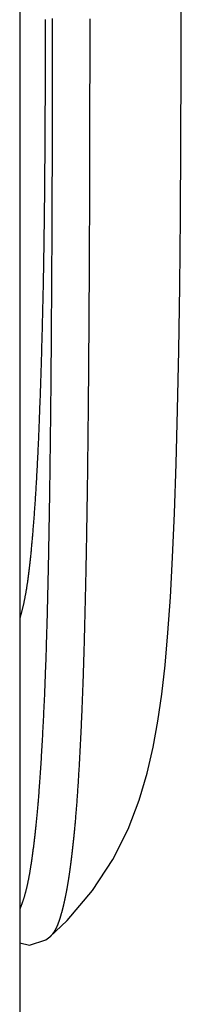
# Model space of a CAD drawing. Extents: x -3000 to 3000, y -1344 to 1332.
# Drawn here: x -2199 to -2198, y -359 to -350 of the extents above; entities that cross this region are included whole.
import ezdxf

# ---------------------------------------------------------------- set-up
doc = ezdxf.new("R2010")
doc.units = 0
doc.header["$LTSCALE"] = 50.8
doc.layers.add('DATA', color=7, linetype='CONTINUOUS')

msp = doc.modelspace()

# ---------------------------------------------------------------- linework, layer by layer
at = {"layer": 'DATA', "color": 7, "linetype": 'CONTINUOUS'}
for p, q in [((-2199.3004, 45.75), (-2199.3003, -745.25)), ((-2197.8571, -350.3354), (-2197.8564, -349.75)), ((-2197.8596, -351.0299), (-2197.8571, -350.3354)), ((-2197.8641, -351.6887), (-2197.8596, -351.0299)), ((-2197.8705, -352.3072), (-2197.8641, -351.6887)), ((-2197.8789, -352.8823), (-2197.8705, -352.3072)), ((-2197.8893, -353.4122), (-2197.8789, -352.8823)), ((-2197.9019, -353.8964), (-2197.8893, -353.4122)), ((-2197.9167, -354.3357), (-2197.9019, -353.8964)), ((-2197.9339, -354.732), (-2197.9167, -354.3357)), ((-2197.9536, -355.0876), (-2197.9339, -354.732)), ((-2197.976, -355.4061), (-2197.9536, -355.0876)), ((-2198.0014, -355.6923), (-2197.976, -355.4061)), ((-2198.0307, -355.9524), (-2198.0014, -355.6923)), ((-2198.065, -356.1938), (-2198.0307, -355.9524)), ((-2198.107, -356.4258), (-2198.065, -356.1938)), ((-2198.1607, -356.6584), (-2198.107, -356.4258)), ((-2198.2329, -356.9008), (-2198.1607, -356.6584)), ((-2198.3325, -357.1587), (-2198.2329, -356.9008)), ((-2198.4687, -357.4303), (-2198.3325, -357.1587)), ((-2198.6484, -357.7059), (-2198.4687, -357.4303)), ((-2198.8755, -357.9735), (-2198.6484, -357.7059)), ((-2199.031, -358.1214), (-2198.8755, -357.9735)), ((-2199.3003, -358.1731), (-2199.2119, -358.1939)), ((-2199.2119, -358.1939), (-2199.0665, -358.1483)), ((-2199.0665, -358.1483), (-2199.0305, -358.1209)), ((-2199.031, -358.1214), (-2199.0305, -358.1209))]:
    msp.add_line(p, q, dxfattribs=at)
at = {"layer": 'DATA', "color": 7, "linetype": 'CONTINUOUS', "flags": 128}
for points in [[(-2199.0718, -349.9258), (-2199.0719, -349.9481), (-2199.0719, -349.9706), (-2199.0719, -349.9931), (-2199.0719, -350.0157), (-2199.072, -350.0384), (-2199.072, -350.0612), (-2199.0721, -350.0841), (-2199.0721, -350.107), (-2199.0722, -350.13), (-2199.0722, -350.1531), (-2199.0723, -350.1763), (-2199.0723, -350.1996), (-2199.0724, -350.223), (-2199.0725, -350.2465), (-2199.0725, -350.27), (-2199.0726, -350.2936), (-2199.0727, -350.3173), (-2199.0728, -350.3411), (-2199.0728, -350.365), (-2199.0729, -350.389), (-2199.073, -350.413), (-2199.0731, -350.4371), (-2199.0732, -350.4613), (-2199.0733, -350.4856), (-2199.0734, -350.51), (-2199.0735, -350.5345), (-2199.0736, -350.559), (-2199.0737, -350.5837), (-2199.0738, -350.6084), (-2199.0739, -350.6332), (-2199.0741, -350.6581), (-2199.0742, -350.6831), (-2199.0743, -350.7081), (-2199.0744, -350.7333), (-2199.0746, -350.7585), (-2199.0747, -350.7838), (-2199.0748, -350.8092), (-2199.075, -350.8347), (-2199.0751, -350.8603), (-2199.0752, -350.8859), (-2199.0754, -350.9116), (-2199.0755, -350.9375), (-2199.0757, -350.9634), (-2199.0759, -350.9894), (-2199.076, -351.0154), (-2199.0762, -351.0416), (-2199.0763, -351.0678), (-2199.0765, -351.0942), (-2199.0767, -351.1206), (-2199.0769, -351.1471), (-2199.077, -351.1737), (-2199.0772, -351.2003), (-2199.0774, -351.2271), (-2199.0776, -351.2539), (-2199.0778, -351.2808), (-2199.078, -351.3078), (-2199.0782, -351.3348), (-2199.0784, -351.3618), (-2199.0786, -351.3888), (-2199.0788, -351.4157), (-2199.0791, -351.4425), (-2199.0793, -351.4693), (-2199.0796, -351.4961), (-2199.0798, -351.5228), (-2199.0801, -351.5495), (-2199.0804, -351.5762), (-2199.0806, -351.6028), (-2199.0809, -351.6293), (-2199.0812, -351.6558), (-2199.0815, -351.6823), (-2199.0819, -351.7087), (-2199.0822, -351.7351), (-2199.0825, -351.7615), (-2199.0829, -351.7878), (-2199.0832, -351.814), (-2199.0836, -351.8403), (-2199.0839, -351.8664), (-2199.0843, -351.8926), (-2199.0847, -351.9187), (-2199.0851, -351.9447), (-2199.0855, -351.9707), (-2199.0859, -351.9967), (-2199.0863, -352.0226), (-2199.0867, -352.0485), (-2199.0872, -352.0743), (-2199.0876, -352.1001), (-2199.0881, -352.1259), (-2199.0885, -352.1516), (-2199.089, -352.1773), (-2199.0895, -352.2029), (-2199.0899, -352.2285), (-2199.0904, -352.254), (-2199.0909, -352.2795), (-2199.0914, -352.305), (-2199.092, -352.3304), (-2199.0925, -352.3558), (-2199.093, -352.3811), (-2199.0936, -352.4064), (-2199.0941, -352.4316), (-2199.0947, -352.4568), (-2199.0952, -352.482), (-2199.0958, -352.5071), (-2199.0964, -352.5322), (-2199.097, -352.5572), (-2199.0976, -352.5822), (-2199.0982, -352.6071), (-2199.0988, -352.6321), (-2199.0994, -352.6569), (-2199.1001, -352.6817), (-2199.1007, -352.7065), (-2199.1014, -352.7313), (-2199.102, -352.756), (-2199.1027, -352.7806), (-2199.1034, -352.8052), (-2199.1041, -352.8298), (-2199.1047, -352.8543), (-2199.1054, -352.8788), (-2199.1062, -352.9032), (-2199.1069, -352.9276), (-2199.1076, -352.952), (-2199.1083, -352.9762), (-2199.1091, -353.0003), (-2199.1098, -353.0242), (-2199.1105, -353.048), (-2199.1113, -353.0715), (-2199.112, -353.0949), (-2199.1128, -353.1182), (-2199.1135, -353.1412), (-2199.1143, -353.1641), (-2199.115, -353.1869), (-2199.1158, -353.2094), (-2199.1165, -353.2318), (-2199.1173, -353.254), (-2199.1181, -353.2761), (-2199.1188, -353.2979), (-2199.1196, -353.3197), (-2199.1204, -353.3412), (-2199.1211, -353.3626), (-2199.1219, -353.3838), (-2199.1227, -353.4048), (-2199.1235, -353.4257), (-2199.1242, -353.4463), (-2199.125, -353.4669), (-2199.1258, -353.4872), (-2199.1266, -353.5074), (-2199.1274, -353.5274), (-2199.1282, -353.5473), (-2199.129, -353.5669), (-2199.1298, -353.5864), (-2199.1306, -353.6058), (-2199.1314, -353.6249), (-2199.1322, -353.6439), (-2199.133, -353.6628), (-2199.1338, -353.6814), (-2199.1346, -353.6999), (-2199.1354, -353.7182), (-2199.1362, -353.7364), (-2199.137, -353.7544), (-2199.1379, -353.7722), (-2199.1387, -353.7898), (-2199.1395, -353.8073), (-2199.1403, -353.8246), (-2199.1412, -353.8417), (-2199.142, -353.8587), (-2199.1428, -353.8755), (-2199.1437, -353.8921), (-2199.1445, -353.9086), (-2199.1453, -353.9249), (-2199.1462, -353.941), (-2199.147, -353.9569), (-2199.1479, -353.9727), (-2199.1487, -353.9883), (-2199.1496, -354.0038), (-2199.1504, -354.019), (-2199.1513, -354.0341), (-2199.1522, -354.0491), (-2199.153, -354.0638), (-2199.1539, -354.0784), (-2199.1548, -354.0928), (-2199.1556, -354.1071), (-2199.1565, -354.1212), (-2199.1574, -354.1351), (-2199.1582, -354.1488), (-2199.1591, -354.1624), (-2199.16, -354.1759), (-2199.1609, -354.1892), (-2199.1618, -354.2025), (-2199.1627, -354.2157), (-2199.1635, -354.2288), (-2199.1644, -354.2418), (-2199.1653, -354.2548), (-2199.1662, -354.2676), (-2199.1671, -354.2804), (-2199.168, -354.2931), (-2199.1689, -354.3057), (-2199.1698, -354.3182), (-2199.1707, -354.3306), (-2199.1716, -354.343), (-2199.1725, -354.3553), (-2199.1734, -354.3674), (-2199.1743, -354.3795), (-2199.1752, -354.3915), (-2199.1761, -354.4035), (-2199.177, -354.4153), (-2199.1779, -354.4271), (-2199.1788, -354.4388), (-2199.1797, -354.4503), (-2199.1807, -354.4618), (-2199.1816, -354.4733), (-2199.1825, -354.4846), (-2199.1834, -354.4959), (-2199.1843, -354.507), (-2199.1852, -354.5181), (-2199.1862, -354.5291), (-2199.1871, -354.54), (-2199.188, -354.5508), (-2199.1889, -354.5616), (-2199.1899, -354.5722), (-2199.1908, -354.5828), (-2199.1917, -354.5933), (-2199.1927, -354.6037), (-2199.1936, -354.614), (-2199.1945, -354.6243), (-2199.1955, -354.6344), (-2199.1964, -354.6445), (-2199.1974, -354.6545), (-2199.1983, -354.6644), (-2199.1992, -354.6742), (-2199.2002, -354.6839), (-2199.2011, -354.6936), (-2199.2021, -354.7031), (-2199.203, -354.7126), (-2199.204, -354.722), (-2199.2049, -354.7313), (-2199.2059, -354.7405), (-2199.2068, -354.7497), (-2199.2078, -354.7587), (-2199.2088, -354.7677), (-2199.2097, -354.7766), (-2199.2107, -354.7854), (-2199.2116, -354.7941), (-2199.2126, -354.8027), (-2199.2136, -354.8113), (-2199.2145, -354.8197), (-2199.2155, -354.8281), (-2199.2165, -354.8364), (-2199.2174, -354.8446), (-2199.2184, -354.8528), (-2199.2194, -354.8608), (-2199.2204, -354.8688), (-2199.2214, -354.8768), (-2199.2224, -354.8847), (-2199.2234, -354.8926), (-2199.2244, -354.9004), (-2199.2254, -354.9082), (-2199.2265, -354.916), (-2199.2275, -354.9237), (-2199.2286, -354.9313), (-2199.2297, -354.9389), (-2199.2307, -354.9465), (-2199.2318, -354.954), (-2199.2329, -354.9615), (-2199.234, -354.9689), (-2199.2352, -354.9763), (-2199.2363, -354.9836), (-2199.2374, -354.9909), (-2199.2386, -354.9981), (-2199.2397, -355.0053), (-2199.2409, -355.0125), (-2199.242, -355.0196), (-2199.2432, -355.0267), (-2199.2444, -355.0337), (-2199.2456, -355.0406), (-2199.2468, -355.0476), (-2199.248, -355.0544), (-2199.2492, -355.0613), (-2199.2505, -355.0681), (-2199.2517, -355.0748), (-2199.253, -355.0815), (-2199.2542, -355.0882), (-2199.2555, -355.0948), (-2199.2568, -355.1013), (-2199.2581, -355.1079), (-2199.2594, -355.1143), (-2199.2607, -355.1208), (-2199.262, -355.1271), (-2199.2633, -355.1335), (-2199.2647, -355.1398), (-2199.266, -355.146), (-2199.2673, -355.1522), (-2199.2687, -355.1584), (-2199.2701, -355.1645), (-2199.2715, -355.1705), (-2199.2729, -355.1766), (-2199.2743, -355.1825), (-2199.2757, -355.1885), (-2199.2771, -355.1943), (-2199.2785, -355.2002), (-2199.2799, -355.206), (-2199.2814, -355.2117), (-2199.2828, -355.2174), (-2199.2843, -355.2231), (-2199.2858, -355.2287), (-2199.2872, -355.2343), (-2199.2887, -355.2398), (-2199.2902, -355.2452), (-2199.2917, -355.2507), (-2199.2933, -355.2561), (-2199.2948, -355.2614), (-2199.2963, -355.2667), (-2199.2979, -355.2719), (-2199.2994, -355.2771), (-2199.2994, -355.2771)], [(-2199.299, -357.8749), (-2199.2974, -357.8713), (-2199.2958, -357.8676), (-2199.2942, -357.8638), (-2199.2926, -357.8601), (-2199.291, -357.8563), (-2199.2895, -357.8525), (-2199.2879, -357.8486), (-2199.2864, -357.8447), (-2199.2848, -357.8408), (-2199.2833, -357.8368), (-2199.2818, -357.8328), (-2199.2802, -357.8287), (-2199.2787, -357.8247), (-2199.2772, -357.8205), (-2199.2758, -357.8164), (-2199.2743, -357.8122), (-2199.2728, -357.808), (-2199.2713, -357.8037), (-2199.2699, -357.7994), (-2199.2684, -357.7951), (-2199.267, -357.7907), (-2199.2656, -357.7863), (-2199.2641, -357.7819), (-2199.2627, -357.7774), (-2199.2613, -357.7729), (-2199.2599, -357.7684), (-2199.2585, -357.7638), (-2199.2572, -357.7592), (-2199.2558, -357.7546), (-2199.2544, -357.7499), (-2199.2531, -357.7452), (-2199.2517, -357.7404), (-2199.2504, -357.7356), (-2199.2491, -357.7308), (-2199.2478, -357.7259), (-2199.2464, -357.721), (-2199.2451, -357.7161), (-2199.2438, -357.7111), (-2199.2426, -357.7061), (-2199.2413, -357.7011), (-2199.24, -357.696), (-2199.2388, -357.6909), (-2199.2375, -357.6858), (-2199.2363, -357.6806), (-2199.235, -357.6754), (-2199.2338, -357.6701), (-2199.2326, -357.6648), (-2199.2314, -357.6595), (-2199.2302, -357.6541), (-2199.229, -357.6487), (-2199.2278, -357.6433), (-2199.2266, -357.6379), (-2199.2255, -357.6324), (-2199.2243, -357.6268), (-2199.2232, -357.6212), (-2199.222, -357.6156), (-2199.2209, -357.61), (-2199.2198, -357.6043), (-2199.2186, -357.5986), (-2199.2175, -357.5929), (-2199.2164, -357.5871), (-2199.2153, -357.5813), (-2199.2143, -357.5754), (-2199.2132, -357.5695), (-2199.2121, -357.5636), (-2199.2111, -357.5576), (-2199.21, -357.5515), (-2199.2089, -357.5454), (-2199.2079, -357.5392), (-2199.2068, -357.5329), (-2199.2057, -357.5266), (-2199.2047, -357.5203), (-2199.2036, -357.5138), (-2199.2026, -357.5073), (-2199.2015, -357.5008), (-2199.2005, -357.4941), (-2199.1994, -357.4874), (-2199.1984, -357.4807), (-2199.1973, -357.4739), (-2199.1963, -357.467), (-2199.1952, -357.4601), (-2199.1942, -357.4531), (-2199.1931, -357.446), (-2199.1921, -357.4389), (-2199.191, -357.4317), (-2199.19, -357.4245), (-2199.1889, -357.4172), (-2199.1879, -357.4098), (-2199.1869, -357.4024), (-2199.1858, -357.3949), (-2199.1848, -357.3873), (-2199.1838, -357.3797), (-2199.1827, -357.372), (-2199.1817, -357.3643), (-2199.1807, -357.3565), (-2199.1796, -357.3486), (-2199.1786, -357.3407), (-2199.1776, -357.3327), (-2199.1765, -357.3246), (-2199.1755, -357.3165), (-2199.1745, -357.3083), (-2199.1735, -357.3001), (-2199.1725, -357.2918), (-2199.1714, -357.2834), (-2199.1704, -357.275), (-2199.1694, -357.2665), (-2199.1684, -357.258), (-2199.1674, -357.2494), (-2199.1664, -357.2407), (-2199.1653, -357.2319), (-2199.1643, -357.2231), (-2199.1633, -357.2143), (-2199.1623, -357.2054), (-2199.1613, -357.1964), (-2199.1603, -357.1873), (-2199.1593, -357.1782), (-2199.1583, -357.169), (-2199.1573, -357.1598), (-2199.1563, -357.1505), (-2199.1553, -357.1412), (-2199.1543, -357.1317), (-2199.1533, -357.1223), (-2199.1523, -357.1127), (-2199.1513, -357.1031), (-2199.1503, -357.0934), (-2199.1493, -357.0837), (-2199.1483, -357.0739), (-2199.1473, -357.064), (-2199.1463, -357.0541), (-2199.1453, -357.044), (-2199.1444, -357.0338), (-2199.1434, -357.0235), (-2199.1424, -357.0131), (-2199.1414, -357.0025), (-2199.1404, -356.9918), (-2199.1394, -356.981), (-2199.1385, -356.97), (-2199.1375, -356.9589), (-2199.1365, -356.9477), (-2199.1355, -356.9364), (-2199.1346, -356.925), (-2199.1336, -356.9134), (-2199.1326, -356.9017), (-2199.1317, -356.8899), (-2199.1307, -356.8779), (-2199.1297, -356.8659), (-2199.1288, -356.8537), (-2199.1278, -356.8413), (-2199.1268, -356.8289), (-2199.1259, -356.8163), (-2199.1249, -356.8036), (-2199.1239, -356.7908), (-2199.123, -356.7778), (-2199.122, -356.7648), (-2199.1211, -356.7516), (-2199.1201, -356.7383), (-2199.1192, -356.7248), (-2199.1182, -356.7112), (-2199.1173, -356.6975), (-2199.1163, -356.6837), (-2199.1154, -356.6698), (-2199.1144, -356.6557), (-2199.1135, -356.6415), (-2199.1126, -356.6272), (-2199.1116, -356.6128), (-2199.1107, -356.5982), (-2199.1097, -356.5835), (-2199.1088, -356.5687), (-2199.1079, -356.5537), (-2199.1069, -356.5387), (-2199.106, -356.5235), (-2199.1051, -356.5081), (-2199.1041, -356.4927), (-2199.1032, -356.4771), (-2199.1023, -356.4614), (-2199.1014, -356.4456), (-2199.1004, -356.4297), (-2199.0995, -356.4136), (-2199.0986, -356.3974), (-2199.0977, -356.3811), (-2199.0968, -356.3647), (-2199.0958, -356.3481), (-2199.0949, -356.3314), (-2199.094, -356.3146), (-2199.0931, -356.2976), (-2199.0922, -356.2806), (-2199.0913, -356.2634), (-2199.0904, -356.2461), (-2199.0895, -356.2286), (-2199.0885, -356.211), (-2199.0876, -356.1934), (-2199.0867, -356.1755), (-2199.0858, -356.1576), (-2199.0849, -356.1395), (-2199.0841, -356.1212), (-2199.0832, -356.1028), (-2199.0823, -356.0842), (-2199.0814, -356.0655), (-2199.0806, -356.0466), (-2199.0797, -356.0275), (-2199.0788, -356.0083), (-2199.078, -355.989), (-2199.0772, -355.9695), (-2199.0763, -355.9498), (-2199.0755, -355.93), (-2199.0747, -355.91), (-2199.0738, -355.8899), (-2199.073, -355.8696), (-2199.0722, -355.8491), (-2199.0714, -355.8285), (-2199.0706, -355.8078), (-2199.0698, -355.7869), (-2199.069, -355.7658), (-2199.0683, -355.7446), (-2199.0675, -355.7232), (-2199.0667, -355.7017), (-2199.066, -355.68), (-2199.0652, -355.6581), (-2199.0645, -355.6361), (-2199.0637, -355.614), (-2199.063, -355.5917), (-2199.0622, -355.5692), (-2199.0615, -355.5466), (-2199.0608, -355.5238), (-2199.0601, -355.5009), (-2199.0594, -355.4778), (-2199.0587, -355.4545), (-2199.058, -355.4311), (-2199.0573, -355.4076), (-2199.0566, -355.3839), (-2199.0559, -355.36), (-2199.0552, -355.336), (-2199.0546, -355.3118), (-2199.0539, -355.2875), (-2199.0532, -355.263), (-2199.0526, -355.2383), (-2199.052, -355.2135), (-2199.0513, -355.1886), (-2199.0507, -355.1635), (-2199.05, -355.1382), (-2199.0494, -355.1128), (-2199.0488, -355.0872), (-2199.0482, -355.0615), (-2199.0476, -355.0356), (-2199.047, -355.0095), (-2199.0464, -354.9833), (-2199.0458, -354.957), (-2199.0452, -354.9305), (-2199.0446, -354.9038), (-2199.0441, -354.877), (-2199.0435, -354.85), (-2199.043, -354.8229), (-2199.0424, -354.7956), (-2199.0419, -354.7681), (-2199.0413, -354.7405), (-2199.0408, -354.7128), (-2199.0402, -354.6849), (-2199.0397, -354.657), (-2199.0392, -354.629), (-2199.0387, -354.601), (-2199.0382, -354.5728), (-2199.0377, -354.5447), (-2199.0372, -354.5164), (-2199.0367, -354.4881), (-2199.0362, -354.4598), (-2199.0357, -354.4314), (-2199.0352, -354.4029), (-2199.0347, -354.3743), (-2199.0343, -354.3457), (-2199.0338, -354.317), (-2199.0333, -354.2883), (-2199.0329, -354.2595), (-2199.0324, -354.2306), (-2199.032, -354.2017), (-2199.0315, -354.1727), (-2199.0311, -354.1437), (-2199.0306, -354.1146), (-2199.0302, -354.0854), (-2199.0298, -354.0562), (-2199.0294, -354.0269), (-2199.029, -353.9975), (-2199.0285, -353.9681), (-2199.0281, -353.9386), (-2199.0277, -353.9091), (-2199.0273, -353.8795), (-2199.027, -353.8498), (-2199.0266, -353.8201), (-2199.0262, -353.7903), (-2199.0258, -353.7604), (-2199.0254, -353.7305), (-2199.0251, -353.7005), (-2199.0247, -353.6705), (-2199.0244, -353.6404), (-2199.024, -353.6102), (-2199.0237, -353.58), (-2199.0233, -353.5497), (-2199.023, -353.5194), (-2199.0226, -353.489), (-2199.0223, -353.4585), (-2199.022, -353.4279), (-2199.0217, -353.3973), (-2199.0214, -353.3667), (-2199.0211, -353.336), (-2199.0208, -353.3052), (-2199.0205, -353.2743), (-2199.0202, -353.2434), (-2199.0199, -353.2124), (-2199.0196, -353.1814), (-2199.0193, -353.1503), (-2199.019, -353.1191), (-2199.0188, -353.0879), (-2199.0185, -353.0566), (-2199.0182, -353.0253), (-2199.018, -352.9939), (-2199.0177, -352.9624), (-2199.0175, -352.9309), (-2199.0172, -352.8993), (-2199.017, -352.8676), (-2199.0168, -352.8359), (-2199.0166, -352.8041), (-2199.0163, -352.7724), (-2199.0161, -352.7407), (-2199.0159, -352.7092), (-2199.0157, -352.6779), (-2199.0155, -352.6466), (-2199.0153, -352.6155), (-2199.0151, -352.5845), (-2199.0149, -352.5536), (-2199.0147, -352.5228), (-2199.0145, -352.4922), (-2199.0143, -352.4617), (-2199.0141, -352.4313), (-2199.0139, -352.401), (-2199.0137, -352.3709), (-2199.0135, -352.3409), (-2199.0133, -352.311), (-2199.0132, -352.2812), (-2199.013, -352.2516), (-2199.0128, -352.2221), (-2199.0126, -352.1927), (-2199.0125, -352.1634), (-2199.0123, -352.1343), (-2199.0122, -352.1053), (-2199.012, -352.0764), (-2199.0118, -352.0476), (-2199.0117, -352.019), (-2199.0115, -351.9904), (-2199.0114, -351.9621), (-2199.0113, -351.9338), (-2199.0111, -351.9056), (-2199.011, -351.8776), (-2199.0108, -351.8497), (-2199.0107, -351.8219), (-2199.0106, -351.7943), (-2199.0105, -351.7668), (-2199.0103, -351.7394), (-2199.0102, -351.7121), (-2199.0101, -351.6849), (-2199.01, -351.6579), (-2199.0099, -351.631), (-2199.0098, -351.6042), (-2199.0096, -351.5776), (-2199.0095, -351.551), (-2199.0094, -351.5246), (-2199.0093, -351.4983), (-2199.0092, -351.4722), (-2199.0092, -351.4461), (-2199.0091, -351.4202), (-2199.009, -351.3944), (-2199.0089, -351.3688), (-2199.0088, -351.3432), (-2199.0087, -351.3178), (-2199.0087, -351.2925), (-2199.0086, -351.2674), (-2199.0085, -351.2423), (-2199.0085, -351.2174), (-2199.0084, -351.1926), (-2199.0083, -351.168), (-2199.0083, -351.1434), (-2199.0082, -351.119), (-2199.0082, -351.0947), (-2199.0081, -351.0705), (-2199.0081, -351.0465), (-2199.008, -351.0226), (-2199.008, -350.9988), (-2199.0079, -350.9751), (-2199.0079, -350.9515), (-2199.0079, -350.9281), (-2199.0078, -350.9048), (-2199.0078, -350.8816), (-2199.0077, -350.8586), (-2199.0077, -350.8356), (-2199.0077, -350.8128), (-2199.0076, -350.7902), (-2199.0076, -350.7676), (-2199.0076, -350.7452), (-2199.0075, -350.7229), (-2199.0075, -350.7007), (-2199.0074, -350.6786), (-2199.0074, -350.6567), (-2199.0074, -350.6349), (-2199.0074, -350.6132), (-2199.0073, -350.5916), (-2199.0073, -350.5702), (-2199.0073, -350.5489), (-2199.0072, -350.5277), (-2199.0072, -350.5066), (-2199.0072, -350.4857), (-2199.0072, -350.4649), (-2199.0071, -350.4442), (-2199.0071, -350.4236), (-2199.0071, -350.4032), (-2199.0071, -350.3829), (-2199.007, -350.3627), (-2199.007, -350.3426), (-2199.007, -350.3226), (-2199.007, -350.3028), (-2199.0069, -350.2831), (-2199.0069, -350.2636), (-2199.0069, -350.2441), (-2199.0069, -350.2248), (-2199.0069, -350.2056), (-2199.0069, -350.1865), (-2199.0068, -350.1676), (-2199.0068, -350.1487), (-2199.0068, -350.13), (-2199.0068, -350.1114), (-2199.0068, -350.093), (-2199.0068, -350.0747), (-2199.0068, -350.0565), (-2199.0067, -350.0384), (-2199.0067, -350.0204), (-2199.0067, -350.0026), (-2199.0067, -349.9849), (-2199.0067, -349.9673), (-2199.0067, -349.9498), (-2199.0067, -349.9325), (-2199.0067, -349.9153)], [(-2199.0305, -358.1209), (-2199.029, -358.1195), (-2199.0274, -358.1181), (-2199.0259, -358.1167), (-2199.0244, -358.1153), (-2199.0229, -358.1138), (-2199.0214, -358.1123), (-2199.0199, -358.1108), (-2199.0184, -358.1092), (-2199.017, -358.1076), (-2199.0155, -358.106), (-2199.014, -358.1044), (-2199.0126, -358.1028), (-2199.0112, -358.1011), (-2199.0097, -358.0994), (-2199.0083, -358.0976), (-2199.0069, -358.0959), (-2199.0055, -358.0941), (-2199.0041, -358.0923), (-2199.0027, -358.0905), (-2199.0013, -358.0886), (-2198.9999, -358.0867), (-2198.9985, -358.0848), (-2198.9972, -358.0829), (-2198.9958, -358.0809), (-2198.9945, -358.0789), (-2198.9931, -358.0769), (-2198.9918, -358.0749), (-2198.9905, -358.0728), (-2198.9892, -358.0708), (-2198.9878, -358.0686), (-2198.9865, -358.0665), (-2198.9853, -358.0643), (-2198.984, -358.0621), (-2198.9827, -358.0599), (-2198.9814, -358.0577), (-2198.9802, -358.0554), (-2198.9789, -358.0531), (-2198.9777, -358.0508), (-2198.9764, -358.0485), (-2198.9752, -358.0461), (-2198.974, -358.0437), (-2198.9728, -358.0413), (-2198.9716, -358.0388), (-2198.9704, -358.0364), (-2198.9692, -358.0339), (-2198.968, -358.0314), (-2198.9668, -358.0288), (-2198.9656, -358.0262), (-2198.9645, -358.0236), (-2198.9633, -358.021), (-2198.9622, -358.0184), (-2198.961, -358.0157), (-2198.9599, -358.013), (-2198.9588, -358.0103), (-2198.9577, -358.0075), (-2198.9566, -358.0047), (-2198.9555, -358.0019), (-2198.9544, -357.9991), (-2198.9533, -357.9963), (-2198.9522, -357.9934), (-2198.9512, -357.9905), (-2198.9501, -357.9875), (-2198.9491, -357.9846), (-2198.948, -357.9816), (-2198.947, -357.9786), (-2198.9459, -357.9756), (-2198.9449, -357.9725), (-2198.9439, -357.9694), (-2198.9428, -357.9662), (-2198.9418, -357.9631), (-2198.9408, -357.9599), (-2198.9397, -357.9566), (-2198.9387, -357.9534), (-2198.9377, -357.9501), (-2198.9366, -357.9468), (-2198.9356, -357.9434), (-2198.9346, -357.94), (-2198.9336, -357.9366), (-2198.9325, -357.9331), (-2198.9315, -357.9296), (-2198.9305, -357.9261), (-2198.9295, -357.9226), (-2198.9284, -357.919), (-2198.9274, -357.9154), (-2198.9264, -357.9117), (-2198.9254, -357.9081), (-2198.9244, -357.9044), (-2198.9233, -357.9006), (-2198.9223, -357.8968), (-2198.9213, -357.893), (-2198.9203, -357.8892), (-2198.9193, -357.8853), (-2198.9183, -357.8814), (-2198.9172, -357.8775), (-2198.9162, -357.8736), (-2198.9152, -357.8696), (-2198.9142, -357.8655), (-2198.9132, -357.8615), (-2198.9122, -357.8574), (-2198.9112, -357.8533), (-2198.9102, -357.8491), (-2198.9092, -357.8449), (-2198.9082, -357.8407), (-2198.9072, -357.8365), (-2198.9062, -357.8322), (-2198.9052, -357.8279), (-2198.9042, -357.8235), (-2198.9032, -357.8192), (-2198.9022, -357.8148), (-2198.9012, -357.8103), (-2198.9002, -357.8059), (-2198.8992, -357.8014), (-2198.8982, -357.7968), (-2198.8972, -357.7923), (-2198.8962, -357.7877), (-2198.8952, -357.783), (-2198.8942, -357.7784), (-2198.8932, -357.7737), (-2198.8922, -357.769), (-2198.8912, -357.7642), (-2198.8902, -357.7594), (-2198.8892, -357.7546), (-2198.8882, -357.7497), (-2198.8872, -357.7449), (-2198.8863, -357.74), (-2198.8853, -357.735), (-2198.8843, -357.73), (-2198.8833, -357.725), (-2198.8823, -357.72), (-2198.8813, -357.7148), (-2198.8804, -357.7097), (-2198.8794, -357.7044), (-2198.8784, -357.6991), (-2198.8774, -357.6937), (-2198.8764, -357.6883), (-2198.8754, -357.6827), (-2198.8744, -357.6772), (-2198.8735, -357.6715), (-2198.8725, -357.6658), (-2198.8715, -357.66), (-2198.8705, -357.6542), (-2198.8695, -357.6483), (-2198.8685, -357.6423), (-2198.8675, -357.6363), (-2198.8665, -357.6302), (-2198.8655, -357.624), (-2198.8645, -357.6178), (-2198.8636, -357.6115), (-2198.8626, -357.6051), (-2198.8616, -357.5987), (-2198.8606, -357.5922), (-2198.8596, -357.5857), (-2198.8586, -357.579), (-2198.8576, -357.5723), (-2198.8566, -357.5656), (-2198.8556, -357.5588), (-2198.8546, -357.5519), (-2198.8536, -357.5449), (-2198.8526, -357.5379), (-2198.8516, -357.5309), (-2198.8506, -357.5237), (-2198.8496, -357.5165), (-2198.8486, -357.5092), (-2198.8476, -357.5019), (-2198.8467, -357.4945), (-2198.8457, -357.487), (-2198.8447, -357.4795), (-2198.8437, -357.4719), (-2198.8427, -357.4642), (-2198.8417, -357.4565), (-2198.8407, -357.4487), (-2198.8397, -357.4408), (-2198.8387, -357.4329), (-2198.8377, -357.4249), (-2198.8367, -357.4169), (-2198.8357, -357.4087), (-2198.8347, -357.4006), (-2198.8337, -357.3923), (-2198.8326, -357.384), (-2198.8316, -357.3756), (-2198.8306, -357.3672), (-2198.8296, -357.3586), (-2198.8286, -357.3501), (-2198.8276, -357.3414), (-2198.8266, -357.3327), (-2198.8256, -357.3239), (-2198.8246, -357.3151), (-2198.8236, -357.3062), (-2198.8226, -357.2972), (-2198.8216, -357.2882), (-2198.8206, -357.2791), (-2198.8196, -357.2699), (-2198.8186, -357.2607), (-2198.8176, -357.2514), (-2198.8166, -357.242), (-2198.8156, -357.2325), (-2198.8146, -357.2229), (-2198.8136, -357.2133), (-2198.8126, -357.2036), (-2198.8116, -357.1938), (-2198.8107, -357.1839), (-2198.8097, -357.1739), (-2198.8087, -357.1639), (-2198.8077, -357.1538), (-2198.8068, -357.1436), (-2198.8058, -357.1333), (-2198.8049, -357.1229), (-2198.8039, -357.1125), (-2198.803, -357.102), (-2198.802, -357.0913), (-2198.8011, -357.0807), (-2198.8002, -357.0699), (-2198.7992, -357.059), (-2198.7983, -357.0481), (-2198.7974, -357.0371), (-2198.7965, -357.026), (-2198.7955, -357.0148), (-2198.7946, -357.0036), (-2198.7937, -356.9923), (-2198.7928, -356.9809), (-2198.7919, -356.9694), (-2198.791, -356.9578), (-2198.7901, -356.9461), (-2198.7892, -356.9344), (-2198.7883, -356.9226), (-2198.7874, -356.9107), (-2198.7866, -356.8987), (-2198.7857, -356.8867), (-2198.7848, -356.8745), (-2198.7839, -356.8623), (-2198.7831, -356.85), (-2198.7822, -356.8376), (-2198.7814, -356.8252), (-2198.7805, -356.8126), (-2198.7797, -356.8), (-2198.7788, -356.7873), (-2198.778, -356.7745), (-2198.7771, -356.7617), (-2198.7763, -356.7487), (-2198.7755, -356.7357), (-2198.7746, -356.7226), (-2198.7738, -356.7094), (-2198.773, -356.6962), (-2198.7722, -356.6828), (-2198.7714, -356.6694), (-2198.7705, -356.6559), (-2198.7697, -356.6423), (-2198.7689, -356.6286), (-2198.7681, -356.6149), (-2198.7673, -356.601), (-2198.7665, -356.5871), (-2198.7658, -356.5731), (-2198.765, -356.5591), (-2198.7642, -356.5449), (-2198.7634, -356.5307), (-2198.7626, -356.5164), (-2198.7619, -356.502), (-2198.7611, -356.4876), (-2198.7604, -356.4732), (-2198.7596, -356.4587), (-2198.7588, -356.4442), (-2198.7581, -356.4297), (-2198.7574, -356.4151), (-2198.7566, -356.4005), (-2198.7559, -356.3859), (-2198.7552, -356.3713), (-2198.7545, -356.3566), (-2198.7537, -356.3418), (-2198.753, -356.3271), (-2198.7523, -356.3123), (-2198.7516, -356.2975), (-2198.7509, -356.2826), (-2198.7502, -356.2677), (-2198.7495, -356.2528), (-2198.7489, -356.2379), (-2198.7482, -356.2229), (-2198.7475, -356.2079), (-2198.7468, -356.1928), (-2198.7462, -356.1777), (-2198.7455, -356.1626), (-2198.7449, -356.1475), (-2198.7442, -356.1323), (-2198.7436, -356.1171), (-2198.7429, -356.1019), (-2198.7423, -356.0866), (-2198.7417, -356.0713), (-2198.7411, -356.0559), (-2198.7404, -356.0406), (-2198.7398, -356.0252), (-2198.7392, -356.0097), (-2198.7386, -355.9943), (-2198.738, -355.9788), (-2198.7374, -355.9632), (-2198.7368, -355.9477), (-2198.7362, -355.9321), (-2198.7357, -355.9165), (-2198.7351, -355.9008), (-2198.7345, -355.8851), (-2198.7339, -355.8694), (-2198.7334, -355.8536), (-2198.7328, -355.8378), (-2198.7323, -355.822), (-2198.7317, -355.8061), (-2198.7312, -355.7903), (-2198.7307, -355.7743), (-2198.7301, -355.7584), (-2198.7296, -355.7424), (-2198.7291, -355.7264), (-2198.7286, -355.7103), (-2198.728, -355.6943), (-2198.7275, -355.6781), (-2198.727, -355.662), (-2198.7265, -355.6458), (-2198.726, -355.6296), (-2198.7256, -355.6134), (-2198.7251, -355.5971), (-2198.7246, -355.5808), (-2198.7241, -355.5644), (-2198.7236, -355.5481), (-2198.7232, -355.5317), (-2198.7227, -355.5152), (-2198.7223, -355.4987), (-2198.7218, -355.4821), (-2198.7214, -355.4655), (-2198.7209, -355.4487), (-2198.7205, -355.432), (-2198.72, -355.4151), (-2198.7196, -355.3982), (-2198.7191, -355.3813), (-2198.7187, -355.3642), (-2198.7182, -355.3471), (-2198.7178, -355.33), (-2198.7174, -355.3128), (-2198.7169, -355.2955), (-2198.7165, -355.2781), (-2198.7161, -355.2607), (-2198.7156, -355.2432), (-2198.7152, -355.2257), (-2198.7148, -355.2081), (-2198.7144, -355.1904), (-2198.7139, -355.1727), (-2198.7135, -355.1549), (-2198.7131, -355.137), (-2198.7127, -355.1191), (-2198.7123, -355.1011), (-2198.7119, -355.083), (-2198.7115, -355.0649), (-2198.711, -355.0467), (-2198.7106, -355.0284), (-2198.7102, -355.0101), (-2198.7098, -354.9917), (-2198.7094, -354.9733), (-2198.709, -354.9548), (-2198.7087, -354.9362), (-2198.7083, -354.9176), (-2198.7079, -354.8989), (-2198.7075, -354.8801), (-2198.7071, -354.8613), (-2198.7067, -354.8424), (-2198.7063, -354.8234), (-2198.706, -354.8044), (-2198.7056, -354.7853), (-2198.7052, -354.7662), (-2198.7048, -354.747), (-2198.7045, -354.7277), (-2198.7041, -354.7084), (-2198.7037, -354.6889), (-2198.7033, -354.6695), (-2198.703, -354.6499), (-2198.7026, -354.6303), (-2198.7023, -354.6107), (-2198.7019, -354.591), (-2198.7015, -354.5712), (-2198.7012, -354.5513), (-2198.7008, -354.5314), (-2198.7005, -354.5114), (-2198.7001, -354.4914), (-2198.6998, -354.4712), (-2198.6995, -354.4511), (-2198.6991, -354.4308), (-2198.6988, -354.4105), (-2198.6984, -354.3901), (-2198.6981, -354.3697), (-2198.6978, -354.3492), (-2198.6974, -354.3286), (-2198.6971, -354.3079), (-2198.6968, -354.287), (-2198.6965, -354.2661), (-2198.6961, -354.245), (-2198.6958, -354.2237), (-2198.6955, -354.2024), (-2198.6952, -354.1809), (-2198.6949, -354.1592), (-2198.6945, -354.1375), (-2198.6942, -354.1156), (-2198.6939, -354.0936), (-2198.6936, -354.0715), (-2198.6933, -354.0492), (-2198.693, -354.0268), (-2198.6927, -354.0043), (-2198.6924, -353.9817), (-2198.6921, -353.9589), (-2198.6918, -353.936), (-2198.6915, -353.9129), (-2198.6912, -353.8898), (-2198.691, -353.8665), (-2198.6907, -353.8431), (-2198.6904, -353.8195), (-2198.6901, -353.7959), (-2198.6898, -353.772), (-2198.6895, -353.7481), (-2198.6893, -353.7241), (-2198.689, -353.6999), (-2198.6887, -353.6756), (-2198.6885, -353.6511), (-2198.6882, -353.6265), (-2198.6879, -353.6018), (-2198.6877, -353.577), (-2198.6874, -353.552), (-2198.6871, -353.527), (-2198.6869, -353.5017), (-2198.6866, -353.4764), (-2198.6864, -353.4509), (-2198.6861, -353.4253), (-2198.6859, -353.3996), (-2198.6856, -353.3737), (-2198.6854, -353.3478), (-2198.6852, -353.3216), (-2198.6849, -353.2954), (-2198.6847, -353.269), (-2198.6844, -353.2425), (-2198.6842, -353.2159), (-2198.684, -353.1891), (-2198.6837, -353.1623), (-2198.6835, -353.1352), (-2198.6833, -353.1081), (-2198.6831, -353.0808), (-2198.6828, -353.0534), (-2198.6826, -353.0259), (-2198.6824, -352.9983), (-2198.6822, -352.9705), (-2198.682, -352.9426), (-2198.6818, -352.9145), (-2198.6816, -352.8864), (-2198.6814, -352.8581), (-2198.6812, -352.8296), (-2198.681, -352.8011), (-2198.6808, -352.7724), (-2198.6806, -352.7437), (-2198.6804, -352.715), (-2198.6802, -352.6865), (-2198.68, -352.6579), (-2198.6798, -352.6295), (-2198.6796, -352.6011), (-2198.6794, -352.5728), (-2198.6792, -352.5445), (-2198.6791, -352.5163), (-2198.6789, -352.4882), (-2198.6787, -352.4601), (-2198.6785, -352.4321), (-2198.6784, -352.4041), (-2198.6782, -352.3763), (-2198.678, -352.3484), (-2198.6779, -352.3207), (-2198.6777, -352.293), (-2198.6776, -352.2654), (-2198.6774, -352.2378), (-2198.6773, -352.2103), (-2198.6771, -352.1829), (-2198.677, -352.1555), (-2198.6768, -352.1282), (-2198.6767, -352.101), (-2198.6765, -352.0738), (-2198.6764, -352.0467), (-2198.6763, -352.0197), (-2198.6761, -351.9927), (-2198.676, -351.9658), (-2198.6759, -351.9389), (-2198.6758, -351.9121), (-2198.6756, -351.8854), (-2198.6755, -351.8587), (-2198.6754, -351.8321), (-2198.6753, -351.8056), (-2198.6752, -351.7791), (-2198.6751, -351.7527), (-2198.6749, -351.7264), (-2198.6748, -351.7001), (-2198.6747, -351.6739), (-2198.6746, -351.6478), (-2198.6745, -351.6217), (-2198.6744, -351.5957), (-2198.6744, -351.5697), (-2198.6743, -351.5438), (-2198.6742, -351.518), (-2198.6741, -351.4922), (-2198.674, -351.4665), (-2198.6739, -351.4409), (-2198.6738, -351.4153), (-2198.6738, -351.3898), (-2198.6737, -351.3644), (-2198.6736, -351.339), (-2198.6736, -351.3137), (-2198.6735, -351.2884), (-2198.6734, -351.2633), (-2198.6734, -351.2381), (-2198.6733, -351.2131), (-2198.6732, -351.1881), (-2198.6732, -351.1632), (-2198.6731, -351.1383), (-2198.6731, -351.1135), (-2198.673, -351.0888), (-2198.673, -351.0641), (-2198.673, -351.0395), (-2198.6729, -351.0151), (-2198.6729, -350.9907), (-2198.6728, -350.9666), (-2198.6728, -350.9425), (-2198.6728, -350.9186), (-2198.6727, -350.8948), (-2198.6727, -350.8711), (-2198.6726, -350.8475), (-2198.6726, -350.8241), (-2198.6726, -350.8008), (-2198.6725, -350.7777), (-2198.6725, -350.7546), (-2198.6725, -350.7317), (-2198.6724, -350.7089), (-2198.6724, -350.6863), (-2198.6724, -350.6638), (-2198.6723, -350.6414), (-2198.6723, -350.6191), (-2198.6723, -350.597), (-2198.6723, -350.575), (-2198.6722, -350.5531), (-2198.6722, -350.5313), (-2198.6722, -350.5097), (-2198.6721, -350.4882), (-2198.6721, -350.4668), (-2198.6721, -350.4456), (-2198.6721, -350.4245), (-2198.672, -350.4035), (-2198.672, -350.3827), (-2198.672, -350.3619), (-2198.672, -350.3413), (-2198.672, -350.3209), (-2198.6719, -350.3005), (-2198.6719, -350.2803), (-2198.6719, -350.2602), (-2198.6719, -350.2403), (-2198.6719, -350.2205), (-2198.6718, -350.2008), (-2198.6718, -350.1812), (-2198.6718, -350.1617), (-2198.6718, -350.1424), (-2198.6718, -350.1232), (-2198.6718, -350.1042), (-2198.6718, -350.0853), (-2198.6717, -350.0665), (-2198.6717, -350.0478), (-2198.6717, -350.0292), (-2198.6717, -350.0108), (-2198.6717, -349.9925), (-2198.6717, -349.9744), (-2198.6717, -349.9563), (-2198.6717, -349.9384), (-2198.6717, -349.9207)]]:
    msp.add_lwpolyline(points, dxfattribs=at)

doc.saveas('drawing.dxf')
